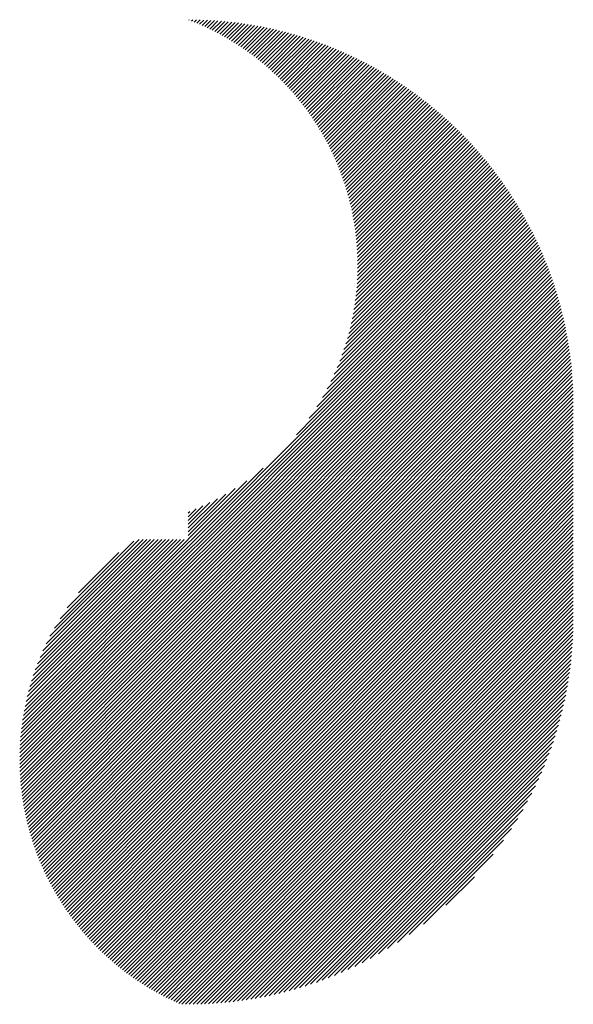
# Paper-space layout 'Layout1' of a CAD drawing. Extents: x -51924 to 37561, y -48115 to 35921.
# Drawn here: x -42347 to -42345, y -42372 to -42367 of the extents above; entities that cross this region are included whole.
import ezdxf

# ---------------------------------------------------------------- set-up
doc = ezdxf.new("R2010")
doc.units = 0
doc.layers.get('0').update_dxf_attribs({"linetype": 'CONTINUOUS'})
doc.layers.add('035PENA', color=2, linetype='CONTINUOUS')

# ---------------------------------------------------------------- blocks, each defined once
blk = doc.blocks.new('*X')
at = {"color": 0}
for p, q in [((1919.1669, 1154.1253), (1919.16711, 1154.12551)), ((1919.16944, 1154.1243), (1919.17062, 1154.12548)), ((1919.17196, 1154.12329), (1919.1741, 1154.12543)), ((1919.17445, 1154.12225), (1919.17754, 1154.12534)), ((1919.17693, 1154.12119), (1919.18096, 1154.12521)), ((1919.17938, 1154.1201), (1919.18434, 1154.12506)), ((1919.18181, 1154.119), (1919.18769, 1154.12488)), ((1919.18422, 1154.11787), (1919.19102, 1154.12467)), ((1919.1866, 1154.11672), (1919.19431, 1154.12443)), ((1919.18897, 1154.11555), (1919.19758, 1154.12416)), ((1919.19131, 1154.11436), (1919.20082, 1154.12387)), ((1919.19364, 1154.11315), (1919.20403, 1154.12354)), ((1919.19594, 1154.11192), (1919.20722, 1154.1232)), ((1919.19823, 1154.11067), (1919.21038, 1154.12282)), ((1919.20049, 1154.10939), (1919.21352, 1154.12243)), ((1919.20273, 1154.1081), (1919.21664, 1154.122)), ((1919.20496, 1154.10679), (1919.21972, 1154.12156)), ((1919.20716, 1154.10546), (1919.22279, 1154.12109)), ((1919.20935, 1154.10411), (1919.22583, 1154.12059)), ((1919.21151, 1154.10274), (1919.22885, 1154.12008)), ((1919.21366, 1154.10135), (1919.23185, 1154.11954)), ((1919.21579, 1154.09994), (1919.23483, 1154.11898)), ((1919.2179, 1154.09852), (1919.23778, 1154.1184)), ((1919.21999, 1154.09707), (1919.24071, 1154.1178)), ((1919.22206, 1154.09561), (1919.24363, 1154.11717)), ((1919.22411, 1154.09412), (1919.24652, 1154.11653)), ((1919.22614, 1154.09262), (1919.24939, 1154.11587)), ((1919.22816, 1154.0911), (1919.25224, 1154.11518)), ((1919.23016, 1154.08956), (1919.25508, 1154.11448)), ((1919.23214, 1154.08801), (1919.25789, 1154.11376)), ((1919.2341, 1154.08643), (1919.26068, 1154.11302)), ((1919.23604, 1154.08484), (1919.26346, 1154.11226)), ((1919.23796, 1154.08323), (1919.26622, 1154.11148)), ((1919.23987, 1154.0816), (1919.26895, 1154.11068)), ((1919.24176, 1154.07995), (1919.27168, 1154.10987)), ((1919.24363, 1154.07829), (1919.27438, 1154.10904)), ((1919.24548, 1154.07661), (1919.27706, 1154.10819)), ((1919.24732, 1154.07491), (1919.27973, 1154.10732)), ((1919.24914, 1154.07319), (1919.28238, 1154.10643)), ((1919.25094, 1154.07145), (1919.28502, 1154.10553)), ((1919.25272, 1154.0697), (1919.28763, 1154.10461)), ((1919.25448, 1154.06793), (1919.29024, 1154.10368)), ((1919.25623, 1154.06614), (1919.29282, 1154.10273)), ((1919.25795, 1154.06433), (1919.29539, 1154.10176)), ((1919.25966, 1154.0625), (1919.29794, 1154.10078)), ((1919.26136, 1154.06066), (1919.30048, 1154.09978)), ((1919.26303, 1154.0588), (1919.303, 1154.09876)), ((1919.26469, 1154.05692), (1919.3055, 1154.09773)), ((1919.26633, 1154.05502), (1919.30799, 1154.09669)), ((1919.26795, 1154.05311), (1919.31047, 1154.09563)), ((1919.26955, 1154.05117), (1919.31293, 1154.09455)), ((1919.27113, 1154.04922), (1919.31537, 1154.09346)), ((1919.2727, 1154.04725), (1919.3178, 1154.09235)), ((1919.27425, 1154.04527), (1919.32021, 1154.09123)), ((1919.27578, 1154.04326), (1919.32261, 1154.0901)), ((1919.27729, 1154.04124), (1919.325, 1154.08895)), ((1919.27878, 1154.03919), (1919.32737, 1154.08778)), ((1919.28026, 1154.03713), (1919.32973, 1154.0866)), ((1919.28171, 1154.03505), (1919.33207, 1154.08541)), ((1919.28315, 1154.03295), (1919.3344, 1154.0842)), ((1919.28457, 1154.03084), (1919.33671, 1154.08298)), ((1919.28597, 1154.0287), (1919.33901, 1154.08174)), ((1919.28735, 1154.02654), (1919.3413, 1154.08049)), ((1919.28871, 1154.02437), (1919.34357, 1154.07923)), ((1919.29005, 1154.02218), (1919.34583, 1154.07796)), ((1919.29137, 1154.01996), (1919.34807, 1154.07666)), ((1919.29267, 1154.01773), (1919.35031, 1154.07536)), ((1919.29396, 1154.01548), (1919.35252, 1154.07404)), ((1919.29522, 1154.0132), (1919.35473, 1154.07271)), ((1919.29646, 1154.01091), (1919.35692, 1154.07137)), ((1919.29768, 1154.0086), (1919.3591, 1154.07001)), ((1919.29889, 1154.00626), (1919.36126, 1154.06864)), ((1919.30007, 1154.00391), (1919.36342, 1154.06726)), ((1919.30123, 1154.00153), (1919.36556, 1154.06586)), ((1919.30237, 1153.99914), (1919.36768, 1154.06445)), ((1919.30348, 1153.99672), (1919.3698, 1154.06303)), ((1919.30458, 1153.99428), (1919.3719, 1154.0616)), ((1919.30565, 1153.99182), (1919.37398, 1154.06015)), ((1919.3067, 1153.98933), (1919.37606, 1154.05869)), ((1919.30773, 1153.98683), (1919.37812, 1154.05721)), ((1919.30874, 1153.9843), (1919.38017, 1154.05573)), ((1919.30972, 1153.98174), (1919.38221, 1154.05423)), ((1919.31068, 1153.97917), (1919.38423, 1154.05272)), ((1919.31162, 1153.97657), (1919.38624, 1154.05119)), ((1919.31253, 1153.97394), (1919.38824, 1154.04966)), ((1919.31341, 1153.97129), (1919.39023, 1154.04811)), ((1919.31428, 1153.96862), (1919.3922, 1154.04655)), ((1919.31511, 1153.96592), (1919.39416, 1154.04497)), ((1919.31592, 1153.96319), (1919.39611, 1154.04339)), ((1919.3167, 1153.96044), (1919.39805, 1154.04179)), ((1919.31746, 1153.95766), (1919.39997, 1154.04018)), ((1919.31819, 1153.95486), (1919.40189, 1154.03855)), ((1919.31889, 1153.95202), (1919.40379, 1154.03692)), ((1919.31956, 1153.94916), (1919.40567, 1154.03527)), ((1919.3202, 1153.94627), (1919.40755, 1154.03361)), ((1919.32082, 1153.94334), (1919.40941, 1154.03194)), ((1919.3214, 1153.94039), (1919.41126, 1154.03025)), ((1919.32195, 1153.9374), (1919.4131, 1154.02856)), ((1919.32247, 1153.93439), (1919.41493, 1154.02685)), ((1919.32295, 1153.93133), (1919.41674, 1154.02513)), ((1919.3234, 1153.92825), (1919.41855, 1154.02339)), ((1919.32382, 1153.92513), (1919.42034, 1154.02165)), ((1919.3242, 1153.92197), (1919.42211, 1154.01989)), ((1919.32454, 1153.91878), (1919.42388, 1154.01812)), ((1919.32484, 1153.91555), (1919.42563, 1154.01634)), ((1919.32511, 1153.91228), (1919.42737, 1154.01454)), ((1919.32533, 1153.90896), (1919.4291, 1154.01274)), ((1919.32551, 1153.90561), (1919.43082, 1154.01092)), ((1919.32565, 1153.90221), (1919.43252, 1154.00909)), ((1919.32571, 1153.88813), (1919.43922, 1154.00164)), ((1919.32574, 1153.89876), (1919.43422, 1154.00724)), ((1919.32577, 1153.89173), (1919.43756, 1154.00352)), ((1919.32578, 1153.89527), (1919.4359, 1154.00539)), ((1919.32455, 1153.86929), (1919.44731, 1153.99206)), ((1919.32491, 1153.87319), (1919.44572, 1153.994)), ((1919.3252, 1153.87702), (1919.44411, 1153.99593)), ((1919.32543, 1153.88078), (1919.44249, 1153.99784)), ((1919.3256, 1153.88449), (1919.44086, 1153.99975)), ((1919.32161, 1153.84867), (1919.4551, 1153.98216)), ((1919.32236, 1153.85297), (1919.45356, 1153.98417)), ((1919.32303, 1153.85717), (1919.45202, 1153.98616)), ((1919.32362, 1153.86129), (1919.45046, 1153.98814)), ((1919.32412, 1153.86533), (1919.44889, 1153.9901)), ((1919.31749, 1153.83042), (1919.4611, 1153.97402)), ((1919.3187, 1153.83516), (1919.45962, 1153.97607)), ((1919.31978, 1153.83978), (1919.45812, 1153.97812)), ((1919.32075, 1153.84428), (1919.45661, 1153.98015)), ((1919.30894, 1153.80419), (1919.46831, 1153.96356)), ((1919.31106, 1153.80984), (1919.4669, 1153.96568)), ((1919.31295, 1153.81527), (1919.46546, 1153.96778)), ((1919.31463, 1153.82049), (1919.46402, 1153.96987)), ((1919.31614, 1153.82553), (1919.46257, 1153.97195)), ((1919.29705, 1153.77815), (1919.47385, 1153.95496)), ((1919.3007, 1153.78534), (1919.47249, 1153.95713)), ((1919.30383, 1153.792), (1919.47111, 1153.95928)), ((1919.30655, 1153.79826), (1919.46972, 1153.96143)), ((1919.28194, 1153.75244), (1919.47787, 1153.94837)), ((1919.28548, 1153.75244), (1919.47918, 1153.94614)), ((1919.28728, 1153.76132), (1919.47654, 1153.95058)), ((1919.29269, 1153.77026), (1919.4752, 1153.95277)), ((1919.28902, 1153.75244), (1919.48048, 1153.94391)), ((1919.29255, 1153.75244), (1919.48176, 1153.94166)), ((1919.29609, 1153.75244), (1919.48304, 1153.93939)), ((1919.29962, 1153.75244), (1919.48429, 1153.93711)), ((1919.30316, 1153.75244), (1919.48554, 1153.93482)), ((1919.30669, 1153.75244), (1919.48677, 1153.93252)), ((1919.31023, 1153.75244), (1919.48798, 1153.9302)), ((1919.31376, 1153.75244), (1919.48919, 1153.92786)), ((1919.3173, 1153.75244), (1919.49038, 1153.92552)), ((1919.32084, 1153.75244), (1919.49155, 1153.92316)), ((1919.32437, 1153.75244), (1919.49271, 1153.92078)), ((1919.32791, 1153.75244), (1919.49385, 1153.91839)), ((1919.33144, 1153.75244), (1919.49498, 1153.91598)), ((1919.33498, 1153.75244), (1919.4961, 1153.91356)), ((1919.33851, 1153.75244), (1919.4972, 1153.91113)), ((1919.34205, 1153.75244), (1919.49829, 1153.90868)), ((1919.34558, 1153.75244), (1919.49936, 1153.90621)), ((1919.34912, 1153.75244), (1919.50041, 1153.90373)), ((1919.35266, 1153.75244), (1919.50145, 1153.90124)), ((1919.35619, 1153.75244), (1919.50248, 1153.89873)), ((1919.35973, 1153.75244), (1919.50349, 1153.8962)), ((1919.36326, 1153.75244), (1919.50448, 1153.89366)), ((1919.3668, 1153.75244), (1919.50546, 1153.8911)), ((1919.37033, 1153.75244), (1919.50642, 1153.88853)), ((1919.37387, 1153.75244), (1919.50736, 1153.88594)), ((1919.3774, 1153.75244), (1919.50829, 1153.88333)), ((1919.38094, 1153.75244), (1919.5092, 1153.88071)), ((1919.38448, 1153.75244), (1919.5101, 1153.87807)), ((1919.38801, 1153.75244), (1919.51098, 1153.87541)), ((1919.39155, 1153.75244), (1919.51184, 1153.87273)), ((1919.39508, 1153.75244), (1919.51268, 1153.87004)), ((1919.39862, 1153.75244), (1919.51351, 1153.86733)), ((1919.40215, 1153.75244), (1919.51431, 1153.8646)), ((1919.40569, 1153.75244), (1919.5151, 1153.86186)), ((1919.40922, 1153.75244), (1919.51588, 1153.85909)), ((1919.41276, 1153.75244), (1919.51663, 1153.85631)), ((1919.4163, 1153.75244), (1919.51736, 1153.85351)), ((1919.41983, 1153.75244), (1919.51808, 1153.85069)), ((1919.42337, 1153.75244), (1919.51877, 1153.84785)), ((1919.4269, 1153.75244), (1919.51945, 1153.84499)), ((1919.43044, 1153.75244), (1919.52011, 1153.84211)), ((1919.43397, 1153.75244), (1919.52074, 1153.83921)), ((1919.43751, 1153.75244), (1919.52136, 1153.83629)), ((1919.44104, 1153.75244), (1919.52195, 1153.83335)), ((1919.44458, 1153.75244), (1919.52252, 1153.83039)), ((1919.44811, 1153.75244), (1919.52308, 1153.8274)), ((1919.45165, 1153.75244), (1919.52361, 1153.8244)), ((1919.45519, 1153.75244), (1919.52411, 1153.82137)), ((1919.45872, 1153.75244), (1919.5246, 1153.81832)), ((1919.46226, 1153.75244), (1919.52506, 1153.81524)), ((1919.46579, 1153.75244), (1919.5255, 1153.81215)), ((1919.46933, 1153.75244), (1919.52591, 1153.80902)), ((1919.47286, 1153.75244), (1919.5263, 1153.80588)), ((1919.4764, 1153.75244), (1919.52666, 1153.8027)), ((1919.47993, 1153.75244), (1919.527, 1153.79951)), ((1919.48347, 1153.75244), (1919.52731, 1153.79628)), ((1919.48701, 1153.75244), (1919.5276, 1153.79303)), ((1919.49054, 1153.75244), (1919.52785, 1153.78975)), ((1919.49408, 1153.75244), (1919.52808, 1153.78645)), ((1919.49761, 1153.75244), (1919.52828, 1153.78311)), ((1919.50115, 1153.75244), (1919.52846, 1153.77975)), ((1919.50468, 1153.75244), (1919.5286, 1153.77635)), ((1919.50822, 1153.75244), (1919.52871, 1153.77293)), ((1919.51175, 1153.75244), (1919.52878, 1153.76947)), ((1919.51529, 1153.75244), (1919.52883, 1153.76598)), ((1919.51883, 1153.75244), (1919.52884, 1153.76246)), ((1919.17323, 1153.63666), (1919.28902, 1153.75244)), ((1919.17677, 1153.63666), (1919.29255, 1153.75244)), ((1919.1803, 1153.63666), (1919.29609, 1153.75244)), ((1919.18384, 1153.63666), (1919.29962, 1153.75244)), ((1919.18738, 1153.63666), (1919.30316, 1153.75244)), ((1919.19091, 1153.63666), (1919.30669, 1153.75244)), ((1919.19445, 1153.63666), (1919.31023, 1153.75244)), ((1919.19798, 1153.63666), (1919.31376, 1153.75244)), ((1919.20152, 1153.63666), (1919.3173, 1153.75244)), ((1919.20505, 1153.63666), (1919.32084, 1153.75244)), ((1919.20859, 1153.63666), (1919.32437, 1153.75244)), ((1919.21212, 1153.63666), (1919.32791, 1153.75244)), ((1919.21566, 1153.63666), (1919.33144, 1153.75244)), ((1919.2192, 1153.63666), (1919.33498, 1153.75244)), ((1919.22273, 1153.63666), (1919.33851, 1153.75244)), ((1919.22627, 1153.63666), (1919.34205, 1153.75244)), ((1919.2298, 1153.63666), (1919.34558, 1153.75244)), ((1919.23334, 1153.63666), (1919.34912, 1153.75244)), ((1919.23687, 1153.63666), (1919.35266, 1153.75244)), ((1919.24041, 1153.63666), (1919.35619, 1153.75244)), ((1919.24394, 1153.63666), (1919.35973, 1153.75244)), ((1919.24748, 1153.63666), (1919.36326, 1153.75244)), ((1919.25102, 1153.63666), (1919.3668, 1153.75244)), ((1919.25455, 1153.63666), (1919.37033, 1153.75244)), ((1919.25809, 1153.63666), (1919.37387, 1153.75244)), ((1919.26162, 1153.63666), (1919.3774, 1153.75244)), ((1919.26516, 1153.63666), (1919.38094, 1153.75244)), ((1919.26822, 1153.73519), (1919.28548, 1153.75244)), ((1919.26869, 1153.63666), (1919.38448, 1153.75244)), ((1919.27223, 1153.63666), (1919.38801, 1153.75244)), ((1919.27576, 1153.63666), (1919.39155, 1153.75244)), ((1919.2793, 1153.63666), (1919.39508, 1153.75244)), ((1919.28007, 1153.75057), (1919.28194, 1153.75244)), ((1919.28283, 1153.63666), (1919.39862, 1153.75244)), ((1919.28637, 1153.63666), (1919.40215, 1153.75244)), ((1919.28991, 1153.63666), (1919.40569, 1153.75244)), ((1919.29344, 1153.63666), (1919.40922, 1153.75244)), ((1919.29698, 1153.63666), (1919.41276, 1153.75244)), ((1919.30051, 1153.63666), (1919.4163, 1153.75244)), ((1919.30405, 1153.63666), (1919.41983, 1153.75244)), ((1919.30758, 1153.63666), (1919.42337, 1153.75244)), ((1919.31112, 1153.63666), (1919.4269, 1153.75244)), ((1919.31465, 1153.63666), (1919.43044, 1153.75244)), ((1919.31819, 1153.63666), (1919.43397, 1153.75244)), ((1919.32173, 1153.63666), (1919.43751, 1153.75244)), ((1919.32526, 1153.63666), (1919.44104, 1153.75244)), ((1919.3288, 1153.63666), (1919.44458, 1153.75244)), ((1919.33233, 1153.63666), (1919.44811, 1153.75244)), ((1919.33587, 1153.63666), (1919.45165, 1153.75244)), ((1919.3394, 1153.63666), (1919.45519, 1153.75244)), ((1919.34294, 1153.63666), (1919.45872, 1153.75244)), ((1919.34647, 1153.63666), (1919.46226, 1153.75244)), ((1919.35001, 1153.63666), (1919.46579, 1153.75244)), ((1919.35355, 1153.63666), (1919.46933, 1153.75244)), ((1919.35708, 1153.63666), (1919.47286, 1153.75244)), ((1919.36062, 1153.63666), (1919.4764, 1153.75244)), ((1919.36415, 1153.63666), (1919.47993, 1153.75244)), ((1919.36769, 1153.63666), (1919.48347, 1153.75244)), ((1919.37122, 1153.63666), (1919.48701, 1153.75244)), ((1919.37476, 1153.63666), (1919.49054, 1153.75244)), ((1919.37829, 1153.63666), (1919.49408, 1153.75244)), ((1919.38183, 1153.63666), (1919.49761, 1153.75244)), ((1919.38537, 1153.63666), (1919.50115, 1153.75244)), ((1919.3889, 1153.63666), (1919.50468, 1153.75244)), ((1919.39244, 1153.63666), (1919.50822, 1153.75244)), ((1919.39597, 1153.63666), (1919.51175, 1153.75244)), ((1919.39951, 1153.63666), (1919.51529, 1153.75244)), ((1919.40304, 1153.63666), (1919.51883, 1153.75244)), ((1919.40658, 1153.63666), (1919.52236, 1153.75244)), ((1919.41011, 1153.63666), (1919.5259, 1153.75244)), ((1919.41365, 1153.63666), (1919.52884, 1153.75185)), ((1919.52236, 1153.75244), (1919.52884, 1153.75892)), ((1919.5259, 1153.75244), (1919.52884, 1153.75539)), ((1919.41719, 1153.63666), (1919.52884, 1153.74832)), ((1919.42072, 1153.63666), (1919.52884, 1153.74478)), ((1919.42426, 1153.63666), (1919.52884, 1153.74125)), ((1919.42779, 1153.63666), (1919.52884, 1153.73771)), ((1919.43133, 1153.63666), (1919.52884, 1153.73417)), ((1919.43486, 1153.63666), (1919.52884, 1153.73064)), ((1919.4384, 1153.63666), (1919.52884, 1153.7271)), ((1919.44193, 1153.63666), (1919.52884, 1153.72357)), ((1919.44547, 1153.63666), (1919.52884, 1153.72003)), ((1919.44901, 1153.63666), (1919.52884, 1153.7165)), ((1919.45254, 1153.63666), (1919.52884, 1153.71296)), ((1919.1697, 1153.63666), (1919.23675, 1153.70371)), ((1919.45608, 1153.63666), (1919.52884, 1153.70943)), ((1919.45961, 1153.63666), (1919.52884, 1153.70589)), ((1919.46315, 1153.63666), (1919.52884, 1153.70235)), ((1919.46668, 1153.63666), (1919.52884, 1153.69882)), ((1919.47022, 1153.63666), (1919.52884, 1153.69528)), ((1919.16634, 1153.63684), (1919.22137, 1153.69187)), ((1919.47375, 1153.63666), (1919.52884, 1153.69175)), ((1919.47729, 1153.63666), (1919.52884, 1153.68821)), ((1919.16634, 1153.64037), (1919.21062, 1153.68465)), ((1919.16634, 1153.64391), (1919.20168, 1153.67925)), ((1919.48082, 1153.63666), (1919.52884, 1153.68468)), ((1919.48436, 1153.63666), (1919.52884, 1153.68114)), ((1919.4879, 1153.63666), (1919.52884, 1153.67761)), ((1919.16634, 1153.64745), (1919.19379, 1153.67489)), ((1919.16634, 1153.65098), (1919.1866, 1153.67124)), ((1919.16634, 1153.65452), (1919.17993, 1153.66811)), ((1919.49143, 1153.63666), (1919.52884, 1153.67407)), ((1919.49497, 1153.63666), (1919.52884, 1153.67053)), ((1919.4985, 1153.63666), (1919.52884, 1153.667)), ((1919.16634, 1153.65805), (1919.17368, 1153.66539)), ((1919.16634, 1153.66159), (1919.16775, 1153.66299)), ((1919.50204, 1153.63666), (1919.52884, 1153.66346)), ((1919.50557, 1153.63666), (1919.52884, 1153.65993)), ((1919.50911, 1153.63666), (1919.52884, 1153.65639)), ((1919.51264, 1153.63666), (1919.52884, 1153.65286)), ((1919.51618, 1153.63666), (1919.52884, 1153.64932)), ((1919.51972, 1153.63666), (1919.52884, 1153.64579)), ((1919.52325, 1153.63666), (1919.52884, 1153.64225)), ((1919.52679, 1153.63666), (1919.52884, 1153.63871)), ((1919.01185, 1153.47527), (1919.16634, 1153.62977)), ((1919.0127, 1153.47966), (1919.16634, 1153.6333)), ((1919.01367, 1153.48416), (1919.16616, 1153.63666)), ((1919.01474, 1153.48878), (1919.16263, 1153.63666)), ((1919.01595, 1153.49352), (1919.15909, 1153.63666)), ((1919.01729, 1153.4984), (1919.15556, 1153.63666)), ((1919.01879, 1153.50343), (1919.15202, 1153.63666)), ((1919.02046, 1153.50864), (1919.14848, 1153.63666)), ((1919.02233, 1153.51404), (1919.14495, 1153.63666)), ((1919.02443, 1153.51968), (1919.14141, 1153.63666)), ((1919.0268, 1153.52558), (1919.13788, 1153.63666)), ((1919.02948, 1153.5318), (1919.13434, 1153.63666)), ((1919.03256, 1153.53841), (1919.13081, 1153.63666)), ((1919.03614, 1153.54553), (1919.12727, 1153.63666)), ((1919.04039, 1153.55331), (1919.12374, 1153.63666)), ((1919.04561, 1153.56207), (1919.1202, 1153.63666)), ((1919.05246, 1153.57245), (1919.11498, 1153.63498)), ((1919.16634, 1153.50602), (1919.29698, 1153.63666)), ((1919.16634, 1153.50956), (1919.29344, 1153.63666)), ((1919.16634, 1153.5131), (1919.28991, 1153.63666)), ((1919.16634, 1153.51663), (1919.28637, 1153.63666)), ((1919.16634, 1153.52017), (1919.28283, 1153.63666)), ((1919.16634, 1153.5237), (1919.2793, 1153.63666)), ((1919.16634, 1153.52724), (1919.27576, 1153.63666)), ((1919.16634, 1153.53077), (1919.27223, 1153.63666)), ((1919.16634, 1153.53431), (1919.26869, 1153.63666)), ((1919.16634, 1153.53784), (1919.26516, 1153.63666)), ((1919.16634, 1153.54138), (1919.26162, 1153.63666)), ((1919.16634, 1153.54492), (1919.25809, 1153.63666)), ((1919.16634, 1153.54845), (1919.25455, 1153.63666)), ((1919.16634, 1153.55199), (1919.25102, 1153.63666)), ((1919.16634, 1153.55552), (1919.24748, 1153.63666)), ((1919.16634, 1153.55906), (1919.24394, 1153.63666)), ((1919.16634, 1153.56259), (1919.24041, 1153.63666)), ((1919.16634, 1153.56613), (1919.23687, 1153.63666)), ((1919.16634, 1153.56966), (1919.23334, 1153.63666)), ((1919.16634, 1153.5732), (1919.2298, 1153.63666)), ((1919.16634, 1153.57674), (1919.22627, 1153.63666)), ((1919.16634, 1153.58027), (1919.22273, 1153.63666)), ((1919.16634, 1153.58381), (1919.2192, 1153.63666)), ((1919.16634, 1153.58734), (1919.21566, 1153.63666)), ((1919.16634, 1153.59088), (1919.21212, 1153.63666)), ((1919.16634, 1153.59441), (1919.20859, 1153.63666)), ((1919.16634, 1153.59795), (1919.20505, 1153.63666)), ((1919.16634, 1153.60148), (1919.20152, 1153.63666)), ((1919.16634, 1153.60502), (1919.19798, 1153.63666)), ((1919.16634, 1153.60855), (1919.19445, 1153.63666)), ((1919.16634, 1153.61209), (1919.19091, 1153.63666)), ((1919.16634, 1153.61563), (1919.18738, 1153.63666)), ((1919.16634, 1153.61916), (1919.18384, 1153.63666)), ((1919.16634, 1153.6227), (1919.1803, 1153.63666)), ((1919.16634, 1153.62623), (1919.17677, 1153.63666)), ((1919.16634, 1153.62977), (1919.17323, 1153.63666)), ((1919.16634, 1153.6333), (1919.1697, 1153.63666)), ((1919.16634, 1153.50249), (1919.30051, 1153.63666)), ((1919.16634, 1153.49895), (1919.30405, 1153.63666)), ((1919.16634, 1153.49542), (1919.30758, 1153.63666)), ((1919.16634, 1153.49188), (1919.31112, 1153.63666)), ((1919.16634, 1153.48835), (1919.31465, 1153.63666)), ((1919.16634, 1153.48481), (1919.31819, 1153.63666)), ((1919.16634, 1153.48128), (1919.32173, 1153.63666)), ((1919.16634, 1153.47774), (1919.32526, 1153.63666)), ((1919.16634, 1153.4742), (1919.3288, 1153.63666)), ((1919.16634, 1153.47067), (1919.33233, 1153.63666)), ((1919.16634, 1153.46713), (1919.33587, 1153.63666)), ((1919.16634, 1153.4636), (1919.3394, 1153.63666)), ((1919.16634, 1153.46006), (1919.34294, 1153.63666)), ((1919.16634, 1153.45653), (1919.34647, 1153.63666)), ((1919.16634, 1153.45299), (1919.35001, 1153.63666)), ((1919.16634, 1153.44946), (1919.35355, 1153.63666)), ((1919.16634, 1153.44592), (1919.35708, 1153.63666)), ((1919.16634, 1153.44238), (1919.36062, 1153.63666)), ((1919.16634, 1153.43885), (1919.36415, 1153.63666)), ((1919.16634, 1153.43531), (1919.36769, 1153.63666)), ((1919.16634, 1153.43178), (1919.37122, 1153.63666)), ((1919.16634, 1153.42824), (1919.37476, 1153.63666)), ((1919.16634, 1153.42471), (1919.37829, 1153.63666)), ((1919.16634, 1153.42117), (1919.38183, 1153.63666)), ((1919.16634, 1153.41764), (1919.38537, 1153.63666)), ((1919.16634, 1153.4141), (1919.3889, 1153.63666)), ((1919.16634, 1153.41057), (1919.39244, 1153.63666)), ((1919.16634, 1153.40703), (1919.39597, 1153.63666)), ((1919.16634, 1153.40349), (1919.39951, 1153.63666)), ((1919.16634, 1153.39996), (1919.40304, 1153.63666)), ((1919.16634, 1153.39642), (1919.40658, 1153.63666)), ((1919.16634, 1153.39289), (1919.41011, 1153.63666)), ((1919.16634, 1153.38935), (1919.41365, 1153.63666)), ((1919.16634, 1153.38582), (1919.41719, 1153.63666)), ((1919.16634, 1153.38228), (1919.42072, 1153.63666)), ((1919.16634, 1153.37875), (1919.42426, 1153.63666)), ((1919.16634, 1153.37521), (1919.42779, 1153.63666)), ((1919.16634, 1153.37167), (1919.43133, 1153.63666)), ((1919.16634, 1153.36814), (1919.43486, 1153.63666)), ((1919.16634, 1153.3646), (1919.4384, 1153.63666)), ((1919.16634, 1153.36107), (1919.44193, 1153.63666)), ((1919.16634, 1153.35753), (1919.44547, 1153.63666)), ((1919.16634, 1153.354), (1919.44901, 1153.63666)), ((1919.16634, 1153.35046), (1919.45254, 1153.63666)), ((1919.16634, 1153.34693), (1919.45608, 1153.63666)), ((1919.16634, 1153.34339), (1919.45961, 1153.63666)), ((1919.16634, 1153.33985), (1919.46315, 1153.63666)), ((1919.16634, 1153.33632), (1919.46668, 1153.63666)), ((1919.16634, 1153.33278), (1919.47022, 1153.63666)), ((1919.16634, 1153.32925), (1919.47375, 1153.63666)), ((1919.16634, 1153.32571), (1919.47729, 1153.63666)), ((1919.16634, 1153.32218), (1919.48082, 1153.63666)), ((1919.16634, 1153.31864), (1919.48436, 1153.63666)), ((1919.16634, 1153.31511), (1919.4879, 1153.63666)), ((1919.16634, 1153.31157), (1919.49143, 1153.63666)), ((1919.16634, 1153.30803), (1919.49497, 1153.63666)), ((1919.16634, 1153.3045), (1919.4985, 1153.63666)), ((1919.16634, 1153.30096), (1919.50204, 1153.63666)), ((1919.16634, 1153.29743), (1919.50557, 1153.63666)), ((1919.16634, 1153.29389), (1919.50911, 1153.63666)), ((1919.16634, 1153.29036), (1919.51264, 1153.63666)), ((1919.16634, 1153.28682), (1919.51618, 1153.63666)), ((1919.16634, 1153.28329), (1919.51972, 1153.63666)), ((1919.16634, 1153.27975), (1919.52325, 1153.63666)), ((1919.16634, 1153.27621), (1919.52679, 1153.63666)), ((1919.16634, 1153.27268), (1919.52884, 1153.63518)), ((1919.16634, 1153.26914), (1919.52884, 1153.63164)), ((1919.01042, 1153.46677), (1919.16634, 1153.6227)), ((1919.01109, 1153.47098), (1919.16634, 1153.62623)), ((1919.06302, 1153.58655), (1919.10088, 1153.62441)), ((1919.16634, 1153.26561), (1919.52884, 1153.62811)), ((1919.16634, 1153.26207), (1919.52884, 1153.62457)), ((1919.16634, 1153.25854), (1919.52884, 1153.62104)), ((1919.00889, 1153.45464), (1919.16634, 1153.61209)), ((1919.00932, 1153.45861), (1919.16634, 1153.61563)), ((1919.00983, 1153.46265), (1919.16634, 1153.61916)), ((1919.16634, 1153.255), (1919.52884, 1153.6175)), ((1919.16634, 1153.25147), (1919.52884, 1153.61397)), ((1919.00823, 1153.44691), (1919.16634, 1153.60502)), ((1919.00853, 1153.45074), (1919.16634, 1153.60855)), ((1919.16634, 1153.24793), (1919.52884, 1153.61043)), ((1919.16634, 1153.24439), (1919.52884, 1153.60689)), ((1919.16634, 1153.24086), (1919.52884, 1153.60336)), ((1919.00771, 1153.43578), (1919.16634, 1153.59441)), ((1919.00782, 1153.43943), (1919.16634, 1153.59795)), ((1919.008, 1153.44314), (1919.16634, 1153.60148)), ((1919.16634, 1153.23732), (1919.52884, 1153.59982)), ((1919.16634, 1153.23379), (1919.52884, 1153.59629)), ((1919.16634, 1153.23025), (1919.52884, 1153.59275)), ((1919.00763, 1153.42863), (1919.16634, 1153.58734)), ((1919.00764, 1153.43218), (1919.16634, 1153.59088)), ((1919.00767, 1153.42513), (1919.16634, 1153.58381)), ((1919.16634, 1153.22672), (1919.52884, 1153.58922)), ((1919.16634, 1153.22318), (1919.52884, 1153.58568)), ((1919.00775, 1153.42168), (1919.16634, 1153.58027)), ((1919.00788, 1153.41827), (1919.16634, 1153.57674)), ((1919.16634, 1153.21965), (1919.52884, 1153.58215)), ((1919.16634, 1153.21611), (1919.52884, 1153.57861)), ((1919.16634, 1153.21258), (1919.52884, 1153.57508)), ((1919.00805, 1153.41491), (1919.16634, 1153.5732)), ((1919.00827, 1153.41159), (1919.16634, 1153.56966)), ((1919.00853, 1153.40831), (1919.16634, 1153.56613)), ((1919.16634, 1153.20904), (1919.52884, 1153.57154)), ((1919.16634, 1153.2055), (1919.52884, 1153.568)), ((1919.00882, 1153.40507), (1919.16634, 1153.56259)), ((1919.00916, 1153.40187), (1919.16634, 1153.55906)), ((1919.00953, 1153.39871), (1919.16634, 1153.55552)), ((1919.16634, 1153.20197), (1919.52884, 1153.56447)), ((1919.16731, 1153.1994), (1919.52884, 1153.56093)), ((1919.17087, 1153.19942), (1919.52881, 1153.55737)), ((1919.00994, 1153.39558), (1919.16634, 1153.55199)), ((1919.01038, 1153.39249), (1919.16634, 1153.54845)), ((1919.17447, 1153.19949), (1919.52875, 1153.55377)), ((1919.1781, 1153.19959), (1919.52865, 1153.55014)), ((1919.18178, 1153.19972), (1919.52851, 1153.54646)), ((1919.01086, 1153.38943), (1919.16634, 1153.54492)), ((1919.01137, 1153.3864), (1919.16634, 1153.54138)), ((1919.01191, 1153.38341), (1919.16634, 1153.53784)), ((1919.18549, 1153.1999), (1919.52834, 1153.54275)), ((1919.18924, 1153.20012), (1919.52812, 1153.539)), ((1919.01248, 1153.38045), (1919.16634, 1153.53431)), ((1919.01309, 1153.37752), (1919.16634, 1153.53077)), ((1919.19304, 1153.20038), (1919.52786, 1153.5352)), ((1919.19688, 1153.20068), (1919.52755, 1153.53136)), ((1919.01372, 1153.37462), (1919.16634, 1153.52724)), ((1919.01438, 1153.37174), (1919.16634, 1153.5237)), ((1919.01508, 1153.3689), (1919.16634, 1153.52017)), ((1919.20076, 1153.20103), (1919.5272, 1153.52748)), ((1919.20469, 1153.20143), (1919.52681, 1153.52354)), ((1919.20868, 1153.20188), (1919.52636, 1153.51956)), ((1919.0158, 1153.36609), (1919.16634, 1153.51663)), ((1919.01654, 1153.3633), (1919.16634, 1153.5131)), ((1919.01732, 1153.36054), (1919.16634, 1153.50956)), ((1919.21271, 1153.20237), (1919.52586, 1153.51553)), ((1919.21679, 1153.20292), (1919.52531, 1153.51144)), ((1919.01812, 1153.3578), (1919.16634, 1153.50602)), ((1919.01895, 1153.35509), (1919.16634, 1153.50249)), ((1919.22094, 1153.20353), (1919.52471, 1153.5073)), ((1919.22514, 1153.2042), (1919.52404, 1153.5031)), ((1919.0198, 1153.35241), (1919.16634, 1153.49895)), ((1919.02068, 1153.34975), (1919.16634, 1153.49542)), ((1919.02158, 1153.34712), (1919.16634, 1153.49188)), ((1919.2294, 1153.20492), (1919.52332, 1153.49884)), ((1919.23373, 1153.20571), (1919.52252, 1153.49451)), ((1919.0225, 1153.34451), (1919.16634, 1153.48835)), ((1919.02345, 1153.34192), (1919.16634, 1153.48481)), ((1919.02443, 1153.33936), (1919.16634, 1153.48128)), ((1919.23812, 1153.20657), (1919.52166, 1153.49012)), ((1919.24259, 1153.2075), (1919.52073, 1153.48565)), ((1919.02542, 1153.33682), (1919.16634, 1153.47774)), ((1919.02644, 1153.3343), (1919.16634, 1153.4742)), ((1919.24713, 1153.20851), (1919.51972, 1153.4811)), ((1919.25176, 1153.2096), (1919.51864, 1153.47648)), ((1919.02748, 1153.33181), (1919.16634, 1153.47067)), ((1919.02855, 1153.32934), (1919.16634, 1153.46713)), ((1919.02963, 1153.32689), (1919.16634, 1153.4636)), ((1919.25647, 1153.21078), (1919.51746, 1153.47177)), ((1919.26127, 1153.21205), (1919.51619, 1153.46696)), ((1919.03074, 1153.32446), (1919.16634, 1153.46006)), ((1919.03187, 1153.32205), (1919.16634, 1153.45653)), ((1919.26618, 1153.21341), (1919.51482, 1153.46206)), ((1919.27119, 1153.21489), (1919.51335, 1153.45705)), ((1919.03302, 1153.31967), (1919.16634, 1153.45299)), ((1919.03419, 1153.3173), (1919.16634, 1153.44946)), ((1919.03538, 1153.31496), (1919.16634, 1153.44592)), ((1919.27631, 1153.21648), (1919.51176, 1153.45193)), ((1919.28156, 1153.21819), (1919.51004, 1153.44667)), ((1919.03659, 1153.31263), (1919.16634, 1153.44238)), ((1919.03782, 1153.31033), (1919.16634, 1153.43885)), ((1919.03907, 1153.30805), (1919.16634, 1153.43531)), ((1919.28695, 1153.22005), (1919.50819, 1153.44129)), ((1919.29249, 1153.22205), (1919.50618, 1153.43574)), ((1919.04035, 1153.30578), (1919.16634, 1153.43178)), ((1919.04164, 1153.30354), (1919.16634, 1153.42824)), ((1919.2982, 1153.22423), (1919.50401, 1153.43003)), ((1919.04295, 1153.30131), (1919.16634, 1153.42471)), ((1919.04428, 1153.29911), (1919.16634, 1153.42117)), ((1919.04563, 1153.29692), (1919.16634, 1153.41764)), ((1919.3041, 1153.22659), (1919.50165, 1153.42413)), ((1919.31022, 1153.22917), (1919.49907, 1153.41802)), ((1919.047, 1153.29476), (1919.16634, 1153.4141)), ((1919.04839, 1153.29261), (1919.16634, 1153.41057)), ((1919.31657, 1153.23199), (1919.49625, 1153.41167)), ((1919.04979, 1153.29048), (1919.16634, 1153.40703)), ((1919.05122, 1153.28837), (1919.16634, 1153.40349)), ((1919.05266, 1153.28628), (1919.16634, 1153.39996)), ((1919.32321, 1153.2351), (1919.49314, 1153.40502)), ((1919.33019, 1153.23854), (1919.4897, 1153.39805)), ((1919.05412, 1153.2842), (1919.16634, 1153.39642)), ((1919.0556, 1153.28215), (1919.16634, 1153.39289)), ((1919.0571, 1153.28011), (1919.16634, 1153.38935)), ((1919.33758, 1153.24239), (1919.48585, 1153.39066)), ((1919.05862, 1153.2781), (1919.16634, 1153.38582)), ((1919.06016, 1153.2761), (1919.16634, 1153.38228)), ((1919.34547, 1153.24674), (1919.48149, 1153.38277)), ((1919.06171, 1153.27411), (1919.16634, 1153.37875)), ((1919.06328, 1153.27215), (1919.16634, 1153.37521)), ((1919.06487, 1153.2702), (1919.16634, 1153.37167)), ((1919.35402, 1153.25176), (1919.47648, 1153.37422)), ((1919.06648, 1153.26827), (1919.16634, 1153.36814)), ((1919.0681, 1153.26636), (1919.16634, 1153.3646)), ((1919.06975, 1153.26447), (1919.16634, 1153.36107)), ((1919.36348, 1153.25769), (1919.47055, 1153.36475)), ((1919.07141, 1153.2626), (1919.16634, 1153.35753)), ((1919.07309, 1153.26074), (1919.16634, 1153.354)), ((1919.37433, 1153.265), (1919.46324, 1153.35391)), ((1919.07478, 1153.2589), (1919.16634, 1153.35046)), ((1919.0765, 1153.25708), (1919.16634, 1153.34693)), ((1919.07823, 1153.25528), (1919.16634, 1153.34339)), ((1919.07998, 1153.25349), (1919.16634, 1153.33985)), ((1919.08174, 1153.25172), (1919.16634, 1153.33632)), ((1919.38768, 1153.27481), (1919.45342, 1153.34056)), ((1919.08353, 1153.24997), (1919.16634, 1153.33278)), ((1919.08533, 1153.24824), (1919.16634, 1153.32925)), ((1919.08715, 1153.24652), (1919.16634, 1153.32571)), ((1919.08899, 1153.24482), (1919.16634, 1153.32218)), ((1919.09084, 1153.24314), (1919.16634, 1153.31864)), ((1919.09272, 1153.24148), (1919.16634, 1153.31511)), ((1919.40895, 1153.29255), (1919.43569, 1153.31929)), ((1919.09461, 1153.23984), (1919.16634, 1153.31157)), ((1919.09652, 1153.23821), (1919.16634, 1153.30803)), ((1919.09844, 1153.2366), (1919.16634, 1153.3045)), ((1919.10039, 1153.23501), (1919.16634, 1153.30096)), ((1919.10235, 1153.23344), (1919.16634, 1153.29743)), ((1919.10433, 1153.23188), (1919.16634, 1153.29389)), ((1919.10633, 1153.23034), (1919.16634, 1153.29036)), ((1919.10835, 1153.22882), (1919.16634, 1153.28682)), ((1919.11038, 1153.22732), (1919.16634, 1153.28329)), ((1919.11243, 1153.22584), (1919.16634, 1153.27975)), ((1919.1145, 1153.22438), (1919.16634, 1153.27621)), ((1919.1166, 1153.22293), (1919.16634, 1153.27268)), ((1919.1187, 1153.22151), (1919.16634, 1153.26914)), ((1919.12083, 1153.2201), (1919.16634, 1153.26561)), ((1919.12298, 1153.21871), (1919.16634, 1153.26207)), ((1919.12514, 1153.21734), (1919.16634, 1153.25854)), ((1919.12733, 1153.21599), (1919.16634, 1153.255)), ((1919.12953, 1153.21465), (1919.16634, 1153.25147)), ((1919.13175, 1153.21334), (1919.16634, 1153.24793)), ((1919.13399, 1153.21205), (1919.16634, 1153.24439)), ((1919.13626, 1153.21077), (1919.16634, 1153.24086)), ((1919.13854, 1153.20952), (1919.16634, 1153.23732)), ((1919.14084, 1153.20829), (1919.16634, 1153.23379)), ((1919.14316, 1153.20707), (1919.16634, 1153.23025)), ((1919.14551, 1153.20588), (1919.16634, 1153.22672)), ((1919.14787, 1153.20471), (1919.16634, 1153.22318)), ((1919.15025, 1153.20356), (1919.16634, 1153.21965)), ((1919.15266, 1153.20243), (1919.16634, 1153.21611)), ((1919.15508, 1153.20132), (1919.16634, 1153.21258)), ((1919.15753, 1153.20023), (1919.16634, 1153.20904)), ((1919.16028, 1153.19945), (1919.16634, 1153.2055)), ((1919.16378, 1153.1994), (1919.16634, 1153.20197))]:
    blk.add_line(p, q, dxfattribs=at)

psp = doc.layouts.get("Layout1")

# ---------------------------------------------------------------- block references
at = {"layer": '035PENA', "color": 0, "xscale": 5, "yscale": 5, "zscale": 5}
psp.add_blockref('*X', (-51942.2067, -48137.9325), dxfattribs=at)

doc.saveas('drawing.dxf')
